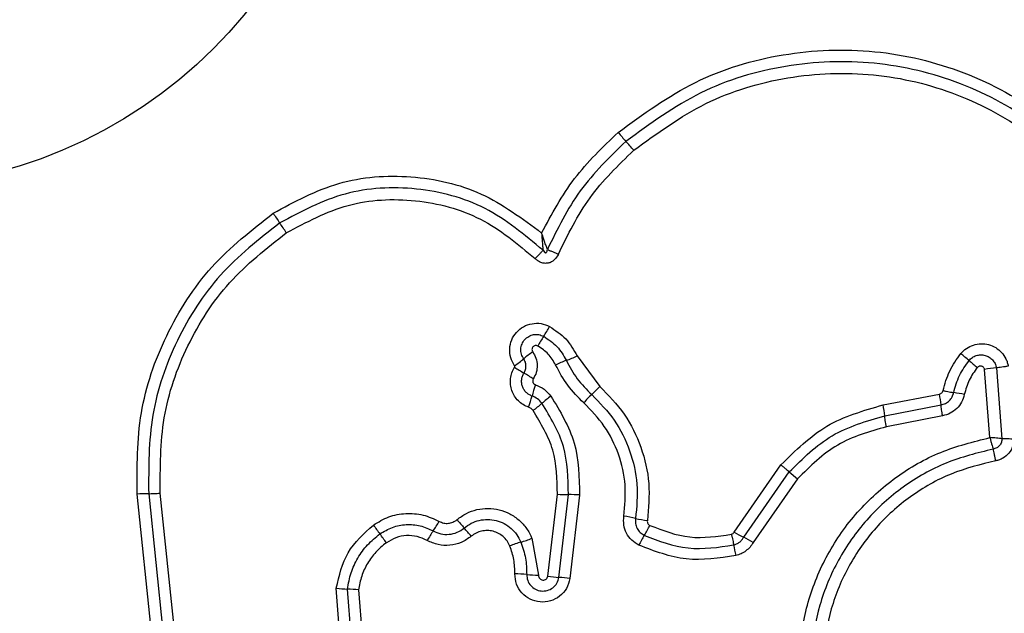
# Model space of a CAD drawing. Units: millimetres. Extents: x 4554 to 15170, y 2854 to 18341.
# Drawn here: x 6902 to 6928, y 6174 to 6190 of the extents above; entities that cross this region are included whole.
import ezdxf

# ---------------------------------------------------------------- set-up
doc = ezdxf.new("R2010")
doc.units = ezdxf.units.MM
doc.layers.add('Dimensions', color=7, linetype='Continuous')
doc.styles.get("Standard").update_dxf_attribs({"font": 'arial.ttf'})
doc.dimstyles.new('Leikkiset keinu', dxfattribs={"dimtxt": 150, "dimasz": 2.5, "dimexe": 0.06, "dimexo": 0.625, "dimtad": 0, "dimtih": 1, "dimtoh": 1, "dimdec": 0, "dimtxsty": 'Standard', "dimcen": 2.5, "dimadec": 0, "dimazin": 0, "dimtfac": 1, "dimtmove": 0, "dimatfit": 3, "dimfxl": 1, "dimarcsym": 0})

# ---------------------------------------------------------------- blocks, each defined once
blk = doc.blocks.new('*D28')
at = {"layer": 'Defpoints', "color": 0, "transparency": 16777216}
for p in [(6883.408, 12171.049), (6912.908, 6141.384), (13328.988, 6141.384)]:
    blk.add_point(p, dxfattribs=at)
at = {"layer": 'Dimensions', "color": 0, "lineweight": -2, "transparency": 16777216}
for p, q in [((6884.033, 12171.049), (13329.048, 12171.049)), ((13328.988, 12168.549), (13328.988, 9233.479)), ((13328.988, 6143.884), (13328.988, 9078.954)), ((6913.533, 6141.384), (13329.048, 6141.384))]:
    blk.add_line(p, q, dxfattribs=at)
at = {"layer": 'Dimensions', "color": 0, "transparency": 16777216}
for points in [[(13328.572, 12168.549), (13329.405, 12168.549), (13328.988, 12171.049)], [(13328.572, 6143.884), (13329.405, 6143.884), (13328.988, 6141.384)]]:
    blk.add_solid(points, dxfattribs=at)
at = {"layer": 'Dimensions', "color": 0, "transparency": 16777216, "insert": (13328.988, 9156.217), "char_height": 150, "attachment_point": 5}
blk.add_mtext('6030', dxfattribs=at)
blk = doc.blocks.new('*D29')
at = {"layer": 'Defpoints', "color": 0, "transparency": 16777216}
for p in [(4553.908, 9160.217), (12082.645, 8549.217), (4553.908, 2952.761)]:
    blk.add_point(p, dxfattribs=at)
at = {"layer": 'Dimensions', "color": 0, "lineweight": -2, "transparency": 16777216}
for p, q in [((4553.908, 9159.592), (4553.908, 2952.701)), ((12082.645, 8548.592), (12082.645, 2952.701)), ((4556.408, 2952.761), (8094.135, 2952.761)), ((12080.145, 2952.761), (8542.418, 2952.761))]:
    blk.add_line(p, q, dxfattribs=at)
at = {"layer": 'Dimensions', "color": 0, "transparency": 16777216}
for points in [[(4556.408, 2953.178), (4556.408, 2952.344), (4553.908, 2952.761)], [(12080.145, 2953.178), (12080.145, 2952.344), (12082.645, 2952.761)]]:
    blk.add_solid(points, dxfattribs=at)
at = {"layer": 'Dimensions', "color": 0, "transparency": 16777216, "insert": (8318.277, 2952.761), "char_height": 150, "attachment_point": 5}
blk.add_mtext('7529', dxfattribs=at)
blk = doc.blocks.new('*D30')
at = {"layer": 'Defpoints', "color": 0, "transparency": 16777216}
for p in [(6042.076, 8910.717), (10582.31, 8533.76), (10582.31, 3830.441)]:
    blk.add_point(p, dxfattribs=at)
at = {"layer": 'Dimensions', "color": 0, "lineweight": -2, "transparency": 16777216}
for p, q in [((6042.076, 8910.092), (6042.076, 3830.381)), ((10582.31, 8533.135), (10582.31, 3830.381)), ((6044.576, 3830.441), (8084.828, 3830.441)), ((10579.81, 3830.441), (8539.557, 3830.441))]:
    blk.add_line(p, q, dxfattribs=at)
at = {"layer": 'Dimensions', "color": 0, "transparency": 16777216}
for points in [[(6044.576, 3830.858), (6044.576, 3830.025), (6042.076, 3830.441)], [(10579.81, 3830.858), (10579.81, 3830.025), (10582.31, 3830.441)]]:
    blk.add_solid(points, dxfattribs=at)
at = {"layer": 'Dimensions', "color": 0, "transparency": 16777216, "insert": (8312.193, 3830.441), "char_height": 150, "attachment_point": 5}
blk.add_mtext('4540', dxfattribs=at)

msp = doc.modelspace()

# ---------------------------------------------------------------- linework, layer by layer
at = {"linetype": 'Continuous', "lineweight": 25}
for p, q in [((6916.869, 6181.292), (6917.483, 6180.465)), ((6928.069, 6179.074), (6927.92, 6180.924)), ((6928.242, 6180.968), (6928.395, 6179.044)), ((6925.171, 6179.961), (6926.7, 6180.256)), ((6925.215, 6179.664), (6926.742, 6179.96)), ((6926.784, 6179.664), (6925.258, 6179.368)), ((6921.13, 6176.508), (6922.399, 6178.332)), ((6921.388, 6176.367), (6922.624, 6178.142)), ((6922.849, 6177.953), (6921.646, 6176.226)), ((6922.624, 6178.142), (6922.849, 6177.953)), ((6905.319, 6173.793), (6904.929, 6177.536)), ((6905.244, 6177.551), (6905.632, 6173.82)), ((6905.946, 6173.848), (6905.559, 6177.565)), ((6916.076, 6175.314), (6916.332, 6177.536)), ((6916.375, 6175.279), (6916.633, 6177.526)), ((6916.934, 6177.515), (6916.673, 6175.244)), ((6915.64, 6176.34), (6915.821, 6175.339)), ((6910.53, 6172.479), (6910.334, 6174.984)), ((6910.824, 6172.576), (6910.638, 6174.961)), ((6910.941, 6174.938), (6911.118, 6172.674))]:
    msp.add_line(p, q, dxfattribs=at)
msp.add_circle((6897.908, 6198.717), 12.85, dxfattribs=at)
for centre, radius, start, end in [((6926.576, 6194.686), 11.294, 220.4434, 222.0782), ((6909.803, 6179.542), 11.305, 40.4401, 42.0776), ((6961.738, 6220.706), 63.91, 213.78502, 214.07211), ((6855.806, 6149.06), 63.976, 33.78445, 34.07202), ((6913.249, 6183.624), 3.255, 326.4338, 331.8869), ((6918.67, 6180.026), 3.251, 146.4314, 151.8768), ((6913.33, 6183.673), 3.227, 304.8138, 310.3336), ((6917.504, 6178.756), 3.223, 124.8241, 130.3359), ((6917.801, 6177.849), 3.538, 110.2522, 115.3836), ((6915.35, 6184.491), 3.542, 290.254, 295.3935), ((6919.289, 6171.588), 12.617, 49.3867, 50.7182), ((6935.701, 6190.727), 12.595, 229.386, 230.7159), ((6921.783, 6191.335), 12.282, 237.4392, 238.8347), ((6928.627, 6176.975), 4.012, 95.5086, 100.1434), ((6909.081, 6170.333), 12.262, 57.4416, 58.8354), ((6919.253, 6179.266), 3.727, 160.5589, 165.4453), ((6915.228, 6182.439), 2.996, 312.8218, 318.8002), ((6912.034, 6181.141), 3.731, 340.5494, 345.4435), ((6917.962, 6177.72), 3.068, 126.0554, 131.8537), ((6919.299, 6178.046), 2.993, 132.8193, 138.789), ((6923.917, 6179.708), 2.836, 5.092, 11.1513), ((6926.224, 6174.853), 5.511, 77.9585, 81.01), ((6913.865, 6182.294), 3.072, 306.0445, 311.8513), ((6922.204, 6179.376), 3.024, 5.4592, 11.1397), ((6905.26, 6173.744), 3.807, 90.2466, 94.9857), ((6916.606, 6181.151), 3.626, 265.6602, 270.4312), ((6916.661, 6173.906), 3.62, 85.6687, 90.4336), ((6917.384, 6172.102), 4.897, 77.3761, 81.1566), ((6919.526, 6181.664), 4.902, 257.3773, 261.1641), ((6939.433, 6196.96), 34.635, 215.8001, 216.2933), ((6910.378, 6178.329), 3.143, 325.3129, 330.9038), ((6938.236, 6197.643), 32.233, 220.1818, 220.7106), ((6889.41, 6155.63), 32.18, 40.1827, 40.7109), ((6916.434, 6177.846), 2.67, 327.7317, 334.3288), ((6883.647, 6155.991), 34.579, 35.801, 36.2936), ((6915.544, 6174.753), 3.139, 145.3103, 150.8935), ((6914.478, 6179.168), 3.058, 286.4083, 292.3476), ((6920.947, 6174.996), 2.667, 147.7288, 154.3167), ((6925.319, 6183.871), 8.471, 240.3618, 242.3559), ((6917.465, 6168.875), 8.457, 60.3652, 62.3571), ((6916.204, 6173.305), 3.055, 106.4061, 112.3362), ((6925.03, 6176.818), 3.972, 189.5508, 193.8308), ((6915.134, 6171.575), 3.799, 84.4695, 89.3066), ((6915.867, 6179.142), 3.803, 264.4711, 269.3161), ((6916.633, 6178.77), 3.502, 260.8369, 265.7611), ((6916.116, 6171.792), 3.496, 80.8457, 85.7636), ((6910.735, 6178.3), 3.34, 263.1058, 268.333), ((6910.541, 6171.627), 3.335, 83.1153, 88.3354)]:
    msp.add_arc(centre, radius, start, end, dxfattribs=at)
for points, knots in [([(6917.981, 6187.36), (6918.657, 6187.854), (6920.009, 6188.842), (6922.441, 6189.57), (6924.953, 6189.666), (6927.401, 6189.081), (6929.606, 6187.871), (6931.399, 6186.117), (6932.71, 6183.952), (6933.049, 6182.317), (6933.219, 6181.499)], [0, 0, 0, 0, 0.124978, 0.249975, 0.37499, 0.500008, 0.625026, 0.750044, 0.875061, 1, 1, 1, 1]), ([(6932.93, 6181.449), (6932.765, 6182.243), (6932.435, 6183.827), (6931.164, 6185.92), (6929.433, 6187.612), (6927.304, 6188.781), (6924.937, 6189.347), (6922.51, 6189.255), (6920.157, 6188.552), (6918.849, 6187.596), (6918.194, 6187.117)], [0, 0, 0, 0, 0.125595, 0.250386, 0.375055, 0.499954, 0.624961, 0.749922, 0.874683, 1, 1, 1, 1]), ([(6918.407, 6186.874), (6919.038, 6187.336), (6920.301, 6188.259), (6922.573, 6188.938), (6924.919, 6189.028), (6927.206, 6188.481), (6929.265, 6187.35), (6930.939, 6185.711), (6932.164, 6183.689), (6932.481, 6182.161), (6932.64, 6181.398)], [0, 0, 0, 0, 0.1249429, 0.2499594, 0.3749791, 0.5000013, 0.6250246, 0.7500476, 0.8750687, 1, 1, 1, 1]), ([(6915.906, 6184.628), (6916.18, 6185.139), (6916.727, 6186.16), (6917.564, 6186.96), (6917.981, 6187.36)], [0, 0, 0, 0, 0.500986, 1, 1, 1, 1]), ([(6918.194, 6187.117), (6917.752, 6186.69), (6916.87, 6185.837), (6916.331, 6184.734), (6916.062, 6184.183)], [0, 0, 0, 0, 0.5005135, 1, 1, 1, 1]), ([(6916.359, 6184.056), (6916.618, 6184.586), (6917.136, 6185.645), (6917.983, 6186.465), (6918.407, 6186.874)], [0, 0, 0, 0, 0.500024, 1, 1, 1, 1]), ([(6908.621, 6185.167), (6909.202, 6185.48), (6910.365, 6186.106), (6912.367, 6186.251), (6914.324, 6185.811), (6915.379, 6185.022), (6915.906, 6184.628)], [0, 0, 0, 0, 0.249924, 0.499981, 0.750047, 1, 1, 1, 1]), ([(6915.943, 6184.161), (6915.442, 6184.58), (6914.441, 6185.417), (6912.518, 6185.922), (6910.531, 6185.824), (6909.377, 6185.209), (6908.799, 6184.901)], [0, 0, 0, 0, 0.250185, 0.500224, 0.749886, 1, 1, 1, 1]), ([(6908.978, 6184.635), (6909.524, 6184.925), (6910.615, 6185.507), (6912.494, 6185.599), (6914.31, 6185.121), (6915.256, 6184.33), (6915.728, 6183.935)], [0, 0, 0, 0, 0.249939, 0.5, 0.75007, 1, 1, 1, 1]), ([(6904.929, 6177.536), (6904.927, 6178.277), (6904.922, 6179.758), (6905.658, 6181.883), (6906.864, 6183.785), (6908.036, 6184.707), (6908.621, 6185.167)], [0, 0, 0, 0, 0.249553, 0.498766, 0.750241, 1, 1, 1, 1]), ([(6908.799, 6184.901), (6908.234, 6184.456), (6907.108, 6183.57), (6905.948, 6181.741), (6905.237, 6179.698), (6905.242, 6178.268), (6905.244, 6177.551)], [0, 0, 0, 0, 0.250878, 0.499929, 0.749184, 1, 1, 1, 1]), ([(6905.559, 6177.565), (6905.557, 6178.253), (6905.552, 6179.628), (6906.236, 6181.596), (6907.354, 6183.356), (6908.437, 6184.209), (6908.978, 6184.635)], [0, 0, 0, 0, 0.249954, 0.500029, 0.750101, 1, 1, 1, 1]), ([(6915.906, 6184.628), (6915.912, 6184.546), (6915.919, 6184.423), (6915.932, 6184.266), (6915.939, 6184.196), (6915.943, 6184.161)], [0, 0, 0, 0, 0.498366, 0.7491, 1, 1, 1, 1]), ([(6916.062, 6184.183), (6916.05, 6184.216), (6916.025, 6184.283), (6915.972, 6184.432), (6915.933, 6184.55), (6915.906, 6184.628)], [0, 0, 0, 0, 0.250906, 0.501651, 1, 1, 1, 1]), ([(6915.728, 6183.935), (6915.749, 6183.956), (6915.792, 6183.998), (6915.851, 6184.059), (6915.904, 6184.116), (6915.93, 6184.146), (6915.943, 6184.161)], [0, 0, 0, 0, 0.246832, 0.499999, 0.753167, 1, 1, 1, 1]), ([(6915.943, 6184.161), (6915.954, 6184.141), (6915.969, 6184.115), (6915.997, 6184.096), (6916.01, 6184.093), (6916.019, 6184.094), (6916.028, 6184.096), (6916.038, 6184.104), (6916.05, 6184.12), (6916.058, 6184.148), (6916.061, 6184.17), (6916.062, 6184.183)], [0, 0, 0, 0, 0.3209939, 0.4222265, 0.4639496, 0.5024782, 0.5409081, 0.5824106, 0.6826226, 0.8178295, 1, 1, 1, 1]), ([(6916.062, 6184.183), (6916.082, 6184.174), (6916.121, 6184.157), (6916.196, 6184.125), (6916.276, 6184.09), (6916.332, 6184.067), (6916.359, 6184.056)], [0, 0, 0, 0, 0.246833, 0.500001, 0.753168, 1, 1, 1, 1]), ([(6916.359, 6184.056), (6916.328, 6183.999), (6916.28, 6183.912), (6916.172, 6183.838), (6916.08, 6183.807), (6915.982, 6183.802), (6915.887, 6183.824), (6915.8, 6183.87), (6915.752, 6183.913), (6915.728, 6183.935)], [0, 0, 0, 0, 0.248666, 0.37486, 0.499134, 0.622948, 0.749562, 0.874752, 1, 1, 1, 1]), ([(6915.172, 6181.023), (6915.131, 6181.095), (6915.051, 6181.237), (6915.026, 6181.487), (6915.08, 6181.729), (6915.213, 6181.941), (6915.408, 6182.098), (6915.642, 6182.18), (6915.893, 6182.185), (6916.044, 6182.122), (6916.12, 6182.09)], [0, 0, 0, 0, 0.124712, 0.249501, 0.37473, 0.499961, 0.625191, 0.750421, 0.87521, 1, 1, 1, 1]), ([(6916.12, 6182.09), (6916.277, 6181.987), (6916.591, 6181.781), (6916.776, 6181.455), (6916.869, 6181.292)], [0, 0, 0, 0, 0.499926, 1, 1, 1, 1]), ([(6915.418, 6181.213), (6915.395, 6181.254), (6915.348, 6181.336), (6915.334, 6181.479), (6915.366, 6181.618), (6915.441, 6181.739), (6915.553, 6181.829), (6915.687, 6181.876), (6915.831, 6181.879), (6915.918, 6181.842), (6915.961, 6181.824)], [0, 0, 0, 0, 0.125349, 0.250542, 0.375421, 0.50017, 0.624867, 0.749718, 0.874805, 1, 1, 1, 1]), ([(6915.961, 6181.824), (6916.09, 6181.739), (6916.348, 6181.57), (6916.5, 6181.302), (6916.577, 6181.168)], [0, 0, 0, 0, 0.50042, 1, 1, 1, 1]), ([(6915.803, 6181.559), (6915.792, 6181.564), (6915.769, 6181.573), (6915.732, 6181.572), (6915.697, 6181.561), (6915.669, 6181.537), (6915.649, 6181.506), (6915.642, 6181.47), (6915.645, 6181.433), (6915.658, 6181.412), (6915.664, 6181.402)], [0, 0, 0, 0, 0.125265, 0.250139, 0.375213, 0.500307, 0.624782, 0.750113, 0.874727, 1, 1, 1, 1]), ([(6916.285, 6181.046), (6916.225, 6181.151), (6916.105, 6181.361), (6915.904, 6181.493), (6915.803, 6181.559)], [0, 0, 0, 0, 0.5014255, 1, 1, 1, 1]), ([(6927.277, 6181.354), (6927.326, 6181.405), (6927.424, 6181.506), (6927.617, 6181.596), (6927.824, 6181.634), (6928.035, 6181.608), (6928.229, 6181.525), (6928.392, 6181.391), (6928.49, 6181.244), (6928.543, 6181.115), (6928.557, 6181.047), (6928.564, 6181.013)], [0, 0, 0, 0, 0.1247276, 0.2495156, 0.3745419, 0.4998695, 0.6249811, 0.7500934, 0.8748866, 0.9374439, 1, 1, 1, 1]), ([(6915.427, 6180.826), (6915.444, 6180.858), (6915.476, 6180.92), (6915.485, 6181.024), (6915.469, 6181.126), (6915.435, 6181.184), (6915.418, 6181.213)], [0, 0, 0, 0, 0.258425, 0.508469, 0.754964, 1, 1, 1, 1]), ([(6915.664, 6181.402), (6915.696, 6181.346), (6915.762, 6181.233), (6915.792, 6181.038), (6915.771, 6180.842), (6915.711, 6180.726), (6915.68, 6180.668)], [0, 0, 0, 0, 0.250236, 0.500006, 0.749951, 1, 1, 1, 1]), ([(6916.577, 6181.168), (6916.667, 6180.997), (6916.849, 6180.652), (6917.126, 6180.378), (6917.265, 6180.241)], [0, 0, 0, 0, 0.498955, 1, 1, 1, 1]), ([(6926.795, 6180.35), (6926.846, 6180.532), (6926.946, 6180.895), (6927.167, 6181.201), (6927.277, 6181.354)], [0, 0, 0, 0, 0.5001, 1, 1, 1, 1]), ([(6927.085, 6180.296), (6927.128, 6180.454), (6927.215, 6180.769), (6927.407, 6181.034), (6927.502, 6181.166)], [0, 0, 0, 0, 0.501377, 1, 1, 1, 1]), ([(6927.502, 6181.166), (6927.53, 6181.195), (6927.586, 6181.253), (6927.697, 6181.305), (6927.816, 6181.325), (6927.937, 6181.311), (6928.049, 6181.263), (6928.142, 6181.186), (6928.212, 6181.085), (6928.232, 6181.007), (6928.242, 6180.968)], [0, 0, 0, 0, 0.124586, 0.249087, 0.374242, 0.499139, 0.624573, 0.75009, 0.875118, 1, 1, 1, 1]), ([(6915.552, 6179.898), (6915.501, 6179.919), (6915.399, 6179.962), (6915.27, 6180.067), (6915.165, 6180.196), (6915.093, 6180.347), (6915.056, 6180.509), (6915.057, 6180.675), (6915.093, 6180.838), (6915.147, 6180.935), (6915.173, 6180.984)], [0, 0, 0, 0, 0.124901, 0.249802, 0.375348, 0.499999, 0.625454, 0.750203, 0.875102, 1, 1, 1, 1]), ([(6915.173, 6180.984), (6915.175, 6180.987), (6915.177, 6180.993), (6915.178, 6181.004), (6915.177, 6181.014), (6915.174, 6181.02), (6915.172, 6181.023)], [0, 0, 0, 0, 0.257501, 0.498159, 0.739789, 1, 1, 1, 1]), ([(6917.048, 6180.018), (6916.894, 6180.17), (6916.587, 6180.473), (6916.385, 6180.855), (6916.285, 6181.046)], [0, 0, 0, 0, 0.500309, 1, 1, 1, 1]), ([(6927.726, 6180.978), (6927.646, 6180.867), (6927.483, 6180.644), (6927.41, 6180.377), (6927.373, 6180.243)], [0, 0, 0, 0, 0.495497, 1, 1, 1, 1]), ([(6927.92, 6180.924), (6927.918, 6180.934), (6927.913, 6180.955), (6927.894, 6180.981), (6927.87, 6181.002), (6927.841, 6181.014), (6927.809, 6181.019), (6927.778, 6181.014), (6927.748, 6181.001), (6927.734, 6180.986), (6927.726, 6180.978)], [0, 0, 0, 0, 0.124669, 0.250126, 0.375347, 0.500277, 0.625652, 0.750011, 0.875388, 1, 1, 1, 1]), ([(6928.564, 6181.013), (6928.535, 6181.008), (6928.476, 6180.998), (6928.389, 6180.985), (6928.308, 6180.975), (6928.264, 6180.971), (6928.242, 6180.968)], [0, 0, 0, 0, 0.246832, 0.5, 0.753168, 1, 1, 1, 1]), ([(6915.645, 6180.203), (6915.616, 6180.215), (6915.557, 6180.24), (6915.483, 6180.3), (6915.423, 6180.375), (6915.381, 6180.461), (6915.36, 6180.554), (6915.361, 6180.649), (6915.382, 6180.743), (6915.412, 6180.798), (6915.427, 6180.826)], [0, 0, 0, 0, 0.1256551, 0.2507709, 0.3763501, 0.5011893, 0.6260354, 0.750699, 0.8754066, 1, 1, 1, 1]), ([(6915.68, 6180.668), (6915.676, 6180.661), (6915.668, 6180.647), (6915.663, 6180.622), (6915.663, 6180.598), (6915.669, 6180.573), (6915.68, 6180.551), (6915.696, 6180.531), (6915.715, 6180.516), (6915.73, 6180.51), (6915.738, 6180.507)], [0, 0, 0, 0, 0.128046, 0.249408, 0.371021, 0.499805, 0.628065, 0.749801, 0.871591, 1, 1, 1, 1]), ([(6915.738, 6180.507), (6915.82, 6180.472), (6915.982, 6180.401), (6916.098, 6180.267), (6916.156, 6180.201)], [0, 0, 0, 0, 0.500593, 1, 1, 1, 1]), ([(6917.483, 6180.465), (6917.718, 6180.224), (6918.188, 6179.74), (6918.631, 6178.823), (6918.864, 6177.83), (6918.803, 6177.157), (6918.773, 6176.821)], [0, 0, 0, 0, 0.249922, 0.499981, 0.750038, 1, 1, 1, 1]), ([(6926.7, 6180.256), (6926.711, 6180.259), (6926.734, 6180.266), (6926.763, 6180.288), (6926.785, 6180.316), (6926.792, 6180.339), (6926.795, 6180.35)], [0, 0, 0, 0, 0.249994, 0.500006, 0.749982, 1, 1, 1, 1]), ([(6926.795, 6180.35), (6926.824, 6180.344), (6926.882, 6180.332), (6926.962, 6180.317), (6927.033, 6180.304), (6927.068, 6180.299), (6927.085, 6180.296)], [0, 0, 0, 0, 0.246832, 0.5, 0.753168, 1, 1, 1, 1]), ([(6915.915, 6180.005), (6915.878, 6180.048), (6915.803, 6180.135), (6915.698, 6180.18), (6915.645, 6180.203)], [0, 0, 0, 0, 0.498914, 1, 1, 1, 1]), ([(6916.156, 6180.201), (6916.406, 6179.787), (6916.906, 6178.962), (6916.925, 6177.997), (6916.934, 6177.515)], [0, 0, 0, 0, 0.500911, 1, 1, 1, 1]), ([(6917.265, 6180.241), (6917.482, 6180.019), (6917.915, 6179.573), (6918.324, 6178.726), (6918.539, 6177.811), (6918.483, 6177.191), (6918.454, 6176.881)], [0, 0, 0, 0, 0.249805, 0.500115, 0.750391, 1, 1, 1, 1]), ([(6926.742, 6179.96), (6926.782, 6179.971), (6926.864, 6179.994), (6926.967, 6180.071), (6927.047, 6180.173), (6927.072, 6180.255), (6927.085, 6180.296)], [0, 0, 0, 0, 0.247319, 0.496771, 0.747963, 1, 1, 1, 1]), ([(6927.373, 6180.243), (6927.353, 6180.173), (6927.311, 6180.032), (6927.173, 6179.858), (6926.996, 6179.724), (6926.855, 6179.684), (6926.784, 6179.664)], [0, 0, 0, 0, 0.2486716, 0.4994509, 0.7491486, 1, 1, 1, 1]), ([(6915.673, 6179.81), (6915.656, 6179.829), (6915.623, 6179.868), (6915.576, 6179.888), (6915.552, 6179.898)], [0, 0, 0, 0, 0.500005, 1, 1, 1, 1]), ([(6916.332, 6177.536), (6916.324, 6177.945), (6916.308, 6178.762), (6915.884, 6179.46), (6915.673, 6179.81)], [0, 0, 0, 0, 0.49994, 1, 1, 1, 1]), ([(6916.633, 6177.526), (6916.624, 6177.972), (6916.607, 6178.864), (6916.145, 6179.625), (6915.915, 6180.005)], [0, 0, 0, 0, 0.500751, 1, 1, 1, 1]), ([(6918.137, 6176.941), (6918.163, 6177.224), (6918.214, 6177.791), (6918.018, 6178.63), (6917.643, 6179.406), (6917.246, 6179.814), (6917.048, 6180.018)], [0, 0, 0, 0, 0.248984, 0.49971, 0.750117, 1, 1, 1, 1]), ([(6922.399, 6178.332), (6922.792, 6178.722), (6923.577, 6179.504), (6924.64, 6179.808), (6925.171, 6179.961)], [0, 0, 0, 0, 0.499933, 1, 1, 1, 1]), ([(6922.624, 6178.142), (6922.991, 6178.507), (6923.725, 6179.237), (6924.718, 6179.522), (6925.215, 6179.664)], [0, 0, 0, 0, 0.499759, 1, 1, 1, 1]), ([(6925.258, 6179.368), (6924.798, 6179.237), (6923.874, 6178.973), (6923.191, 6178.294), (6922.849, 6177.953)], [0, 0, 0, 0, 0.498265, 1, 1, 1, 1]), ([(6923.356, 6170.505), (6923.209, 6170.948), (6922.916, 6171.83), (6922.858, 6173.239), (6923.089, 6174.622), (6923.626, 6175.927), (6924.438, 6177.083), (6925.487, 6178.026), (6926.711, 6178.735), (6927.616, 6178.96), (6928.069, 6179.074)], [0, 0, 0, 0, 0.125407, 0.249955, 0.374925, 0.499501, 0.625166, 0.750148, 0.874975, 1, 1, 1, 1]), ([(6928.069, 6179.074), (6928.076, 6179.044), (6928.09, 6178.986), (6928.113, 6178.902), (6928.135, 6178.824), (6928.149, 6178.782), (6928.156, 6178.761)], [0, 0, 0, 0, 0.249661, 0.499995, 0.74972, 1, 1, 1, 1]), ([(6928.395, 6179.044), (6928.373, 6179.047), (6928.328, 6179.052), (6928.246, 6179.06), (6928.159, 6179.068), (6928.099, 6179.072), (6928.069, 6179.074)], [0, 0, 0, 0, 0.2502753, 0.4999993, 0.7503343, 1, 1, 1, 1]), ([(6928.395, 6179.044), (6928.392, 6179.011), (6928.386, 6178.943), (6928.334, 6178.853), (6928.254, 6178.786), (6928.189, 6178.769), (6928.156, 6178.761)], [0, 0, 0, 0, 0.248394, 0.498985, 0.750084, 1, 1, 1, 1]), ([(6928.721, 6179.034), (6928.714, 6178.965), (6928.699, 6178.825), (6928.587, 6178.641), (6928.452, 6178.528), (6928.326, 6178.467), (6928.258, 6178.451), (6928.224, 6178.443)], [0, 0, 0, 0, 0.249631, 0.49943, 0.749234, 0.874609, 1, 1, 1, 1]), ([(6928.721, 6179.034), (6928.692, 6179.034), (6928.632, 6179.035), (6928.544, 6179.037), (6928.462, 6179.04), (6928.417, 6179.043), (6928.395, 6179.044)], [0, 0, 0, 0, 0.246833, 0.500001, 0.753169, 1, 1, 1, 1]), ([(6928.156, 6178.76), (6927.724, 6178.654), (6926.86, 6178.441), (6925.69, 6177.767), (6924.691, 6176.871), (6923.918, 6175.773), (6923.405, 6174.533), (6923.183, 6173.215), (6923.238, 6171.872), (6923.517, 6171.031), (6923.657, 6170.609)], [0, 0, 0, 0, 0.1250208, 0.2502471, 0.3754633, 0.5000864, 0.6248989, 0.7499662, 0.8745148, 1, 1, 1, 1]), ([(6928.224, 6178.443), (6928.219, 6178.472), (6928.208, 6178.531), (6928.191, 6178.617), (6928.173, 6178.697), (6928.161, 6178.739), (6928.156, 6178.76)], [0, 0, 0, 0, 0.246835, 0.500004, 0.753172, 1, 1, 1, 1]), ([(6922.399, 6178.332), (6922.421, 6178.313), (6922.467, 6178.275), (6922.529, 6178.222), (6922.584, 6178.176), (6922.611, 6178.153), (6922.624, 6178.142)], [0, 0, 0, 0, 0.246832, 0.5, 0.753168, 1, 1, 1, 1]), ([(6928.224, 6178.443), (6927.815, 6178.342), (6926.997, 6178.141), (6925.889, 6177.504), (6924.941, 6176.655), (6924.206, 6175.612), (6923.719, 6174.433), (6923.509, 6173.181), (6923.562, 6171.909), (6923.827, 6171.112), (6923.959, 6170.713)], [0, 0, 0, 0, 0.124906, 0.249868, 0.374828, 0.499983, 0.62514, 0.750103, 0.875067, 1, 1, 1, 1]), ([(6905.244, 6177.551), (6905.264, 6177.551), (6905.306, 6177.551), (6905.384, 6177.554), (6905.47, 6177.558), (6905.53, 6177.563), (6905.559, 6177.565)], [0, 0, 0, 0, 0.246832, 0.5, 0.753168, 1, 1, 1, 1]), ([(6913.61, 6176.846), (6913.692, 6176.906), (6913.857, 6177.027), (6914.149, 6177.128), (6914.454, 6177.164), (6914.759, 6177.124), (6915.047, 6177.016), (6915.3, 6176.842), (6915.47, 6176.651), (6915.579, 6176.479), (6915.62, 6176.387), (6915.64, 6176.34)], [0, 0, 0, 0, 0.124811, 0.249662, 0.374529, 0.499873, 0.624317, 0.75007, 0.874926, 0.937463, 1, 1, 1, 1]), ([(6911.342, 6176.7), (6911.477, 6176.782), (6911.748, 6176.945), (6912.218, 6177.031), (6912.695, 6176.997), (6912.981, 6176.866), (6913.125, 6176.8)], [0, 0, 0, 0, 0.249878, 0.499915, 0.749955, 1, 1, 1, 1]), ([(6918.544, 6176.152), (6918.476, 6176.193), (6918.34, 6176.276), (6918.2, 6176.473), (6918.12, 6176.702), (6918.131, 6176.861), (6918.137, 6176.941)], [0, 0, 0, 0, 0.2497293, 0.5000281, 0.7502531, 1, 1, 1, 1]), ([(6918.454, 6176.881), (6918.451, 6176.834), (6918.445, 6176.74), (6918.492, 6176.607), (6918.573, 6176.493), (6918.652, 6176.444), (6918.692, 6176.42)], [0, 0, 0, 0, 0.253651, 0.501873, 0.749375, 1, 1, 1, 1]), ([(6910.334, 6174.984), (6910.412, 6175.322), (6910.566, 6176), (6911.083, 6176.467), (6911.342, 6176.7)], [0, 0, 0, 0, 0.499971, 1, 1, 1, 1]), ([(6911.517, 6176.459), (6911.627, 6176.525), (6911.847, 6176.658), (6912.229, 6176.727), (6912.615, 6176.699), (6912.847, 6176.593), (6912.963, 6176.54)], [0, 0, 0, 0, 0.250551, 0.500427, 0.749916, 1, 1, 1, 1]), ([(6912.963, 6176.54), (6913.031, 6176.509), (6913.167, 6176.448), (6913.395, 6176.438), (6913.617, 6176.489), (6913.741, 6176.576), (6913.803, 6176.619)], [0, 0, 0, 0, 0.249042, 0.498333, 0.748522, 1, 1, 1, 1]), ([(6913.125, 6176.8), (6913.166, 6176.782), (6913.245, 6176.748), (6913.375, 6176.74), (6913.501, 6176.772), (6913.573, 6176.82), (6913.61, 6176.846)], [0, 0, 0, 0, 0.261006, 0.500304, 0.739478, 1, 1, 1, 1]), ([(6913.803, 6176.619), (6913.866, 6176.665), (6913.991, 6176.757), (6914.212, 6176.834), (6914.443, 6176.859), (6914.674, 6176.83), (6914.891, 6176.747), (6915.082, 6176.615), (6915.241, 6176.444), (6915.308, 6176.305), (6915.342, 6176.235)], [0, 0, 0, 0, 0.125252, 0.249816, 0.3746, 0.499732, 0.624395, 0.749579, 0.874686, 1, 1, 1, 1]), ([(6918.773, 6176.821), (6918.772, 6176.807), (6918.77, 6176.78), (6918.784, 6176.743), (6918.806, 6176.71), (6918.829, 6176.696), (6918.841, 6176.689)], [0, 0, 0, 0, 0.260953, 0.50253, 0.736339, 1, 1, 1, 1]), ([(6918.841, 6176.689), (6919.199, 6176.552), (6919.914, 6176.279), (6920.673, 6176.393), (6921.053, 6176.45)], [0, 0, 0, 0, 0.49997, 1, 1, 1, 1]), ([(6910.638, 6174.961), (6910.664, 6175.108), (6910.716, 6175.402), (6910.909, 6175.81), (6911.17, 6176.176), (6911.402, 6176.365), (6911.517, 6176.459)], [0, 0, 0, 0, 0.251204, 0.500448, 0.750629, 1, 1, 1, 1]), ([(6912.801, 6176.28), (6912.712, 6176.321), (6912.534, 6176.403), (6912.237, 6176.424), (6911.945, 6176.37), (6911.777, 6176.269), (6911.692, 6176.219)], [0, 0, 0, 0, 0.250164, 0.500325, 0.749892, 1, 1, 1, 1]), ([(6913.995, 6176.394), (6913.908, 6176.332), (6913.733, 6176.209), (6913.417, 6176.135), (6913.093, 6176.149), (6912.898, 6176.237), (6912.801, 6176.28)], [0, 0, 0, 0, 0.249924, 0.499808, 0.750128, 1, 1, 1, 1]), ([(6915.043, 6176.13), (6915.021, 6176.178), (6914.975, 6176.273), (6914.867, 6176.389), (6914.737, 6176.48), (6914.589, 6176.536), (6914.432, 6176.557), (6914.274, 6176.539), (6914.123, 6176.488), (6914.038, 6176.425), (6913.995, 6176.394)], [0, 0, 0, 0, 0.125127, 0.250218, 0.375273, 0.500202, 0.625044, 0.749839, 0.874707, 1, 1, 1, 1]), ([(6918.692, 6176.42), (6919.084, 6176.27), (6919.867, 6175.971), (6920.698, 6176.096), (6921.113, 6176.159)], [0, 0, 0, 0, 0.500257, 1, 1, 1, 1]), ([(6921.053, 6176.45), (6921.069, 6176.456), (6921.1, 6176.467), (6921.12, 6176.494), (6921.13, 6176.508)], [0, 0, 0, 0, 0.5000503, 1, 1, 1, 1]), ([(6921.053, 6176.45), (6921.06, 6176.422), (6921.073, 6176.364), (6921.09, 6176.284), (6921.105, 6176.212), (6921.11, 6176.176), (6921.113, 6176.159)], [0, 0, 0, 0, 0.246832, 0.5, 0.753168, 1, 1, 1, 1]), ([(6921.113, 6176.159), (6921.141, 6176.167), (6921.198, 6176.185), (6921.273, 6176.232), (6921.34, 6176.292), (6921.372, 6176.342), (6921.388, 6176.367)], [0, 0, 0, 0, 0.249112, 0.498033, 0.747864, 1, 1, 1, 1]), ([(6911.692, 6176.219), (6911.594, 6176.139), (6911.395, 6175.977), (6911.173, 6175.664), (6911.007, 6175.316), (6910.963, 6175.065), (6910.941, 6174.938)], [0, 0, 0, 0, 0.2483903, 0.5002639, 0.7485683, 1, 1, 1, 1]), ([(6915.18, 6175.374), (6915.177, 6175.504), (6915.17, 6175.763), (6915.085, 6176.008), (6915.043, 6176.13)], [0, 0, 0, 0, 0.501505, 1, 1, 1, 1]), ([(6915.342, 6176.235), (6915.39, 6176.092), (6915.488, 6175.808), (6915.496, 6175.507), (6915.5, 6175.356)], [0, 0, 0, 0, 0.501107, 1, 1, 1, 1]), ([(6921.173, 6175.868), (6920.721, 6175.8), (6919.818, 6175.665), (6918.968, 6175.99), (6918.544, 6176.152)], [0, 0, 0, 0, 0.5010692, 1, 1, 1, 1]), ([(6921.646, 6176.226), (6921.619, 6176.183), (6921.564, 6176.098), (6921.449, 6175.995), (6921.319, 6175.913), (6921.222, 6175.883), (6921.173, 6175.868)], [0, 0, 0, 0, 0.248388, 0.499889, 0.750598, 1, 1, 1, 1]), ([(6916.673, 6175.244), (6916.647, 6175.152), (6916.597, 6174.97), (6916.402, 6174.753), (6916.147, 6174.624), (6915.861, 6174.593), (6915.586, 6174.673), (6915.358, 6174.845), (6915.206, 6175.092), (6915.189, 6175.28), (6915.18, 6175.374)], [0, 0, 0, 0, 0.125066, 0.250054, 0.375063, 0.499947, 0.624799, 0.749876, 0.874902, 1, 1, 1, 1]), ([(6915.5, 6175.356), (6915.505, 6175.302), (6915.515, 6175.193), (6915.602, 6175.05), (6915.732, 6174.948), (6915.892, 6174.899), (6916.061, 6174.914), (6916.213, 6174.989), (6916.329, 6175.117), (6916.36, 6175.225), (6916.375, 6175.279)], [0, 0, 0, 0, 0.124013, 0.247283, 0.370814, 0.494957, 0.620665, 0.747226, 0.873852, 1, 1, 1, 1]), ([(6915.821, 6175.339), (6915.823, 6175.323), (6915.825, 6175.291), (6915.852, 6175.249), (6915.889, 6175.218), (6915.937, 6175.204), (6915.986, 6175.208), (6916.029, 6175.23), (6916.062, 6175.267), (6916.071, 6175.298), (6916.076, 6175.314)], [0, 0, 0, 0, 0.1246063, 0.2494543, 0.37515, 0.5000401, 0.6258617, 0.7507203, 0.8703753, 1, 1, 1, 1])]:
    msp.add_open_spline(points, degree=3, knots=knots, dxfattribs=at)
for points in [[(6926.784, 6179.664), (6926.779, 6179.693), (6926.768, 6179.751), (6926.756, 6179.832), (6926.746, 6179.905), (6926.743, 6179.941), (6926.742, 6179.96)], [(6925.258, 6179.368), (6925.252, 6179.397), (6925.242, 6179.455), (6925.229, 6179.536), (6925.219, 6179.609), (6925.216, 6179.646), (6925.215, 6179.664)]]:
    msp.add_open_spline(points, degree=3, dxfattribs=at)

# ---------------------------------------------------------------- dimensions: what is measured, and where the dimension line sits
at = {"layer": 'Dimensions'}
dim = msp.add_linear_dim(base=(13328.988, 6141.384), p1=(6883.408, 12171.049), p2=(6912.908, 6141.384), angle=90, dimstyle='Leikkiset keinu', dxfattribs=at)
dim.commit()
dim.dimension.update_dxf_attribs({"geometry": '*D28', "text_midpoint": (13328.988, 9156.217)})
for base, p1, p2, picture, middle in [((4553.908, 2952.761), (12082.645, 8549.217), (4553.908, 9160.217), '*D29', (8318.277, 2952.761)), ((10582.31, 3830.441), (6042.076, 8910.717), (10582.31, 8533.76), '*D30', (8312.193, 3830.441))]:
    dim = msp.add_linear_dim(base=base, p1=p1, p2=p2, dimstyle='Leikkiset keinu', dxfattribs=at)
    dim.commit()
    dim.dimension.update_dxf_attribs({"geometry": picture, "text_midpoint": middle})

doc.saveas('drawing.dxf')
